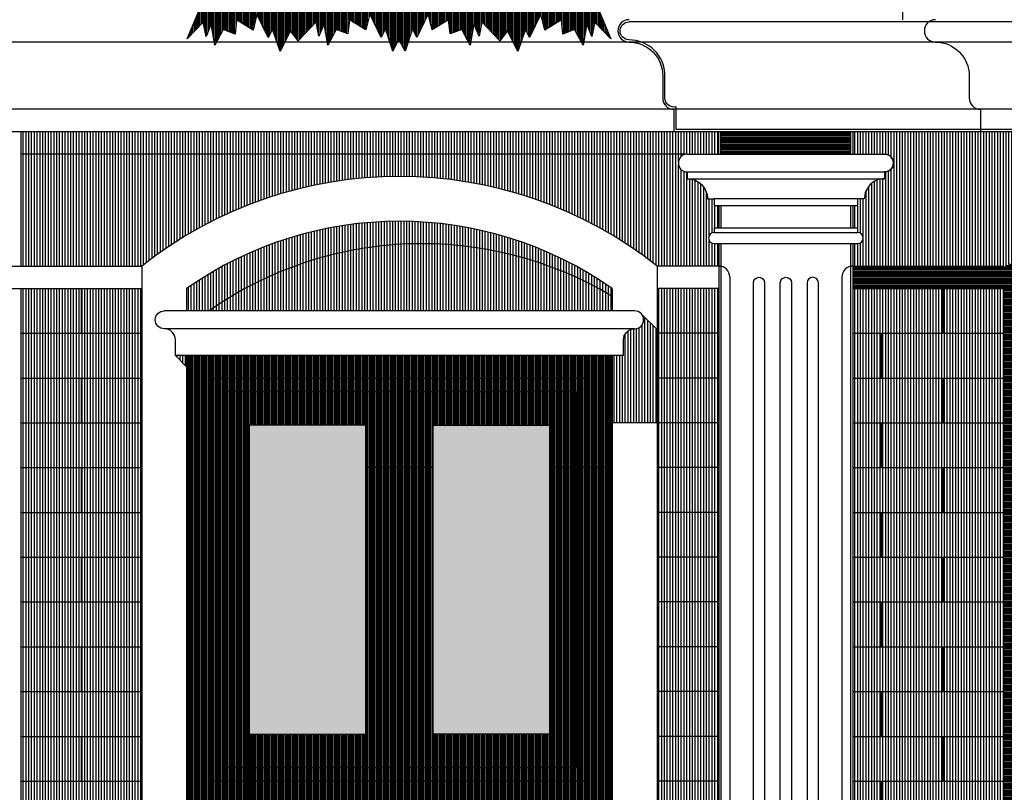
# Model space of a CAD drawing. Extents: x 2743.2 to 2837.9, y 111.5 to 199.7.
# Drawn here: x 2750.8 to 2755.2, y 182.7 to 186.1 of the extents above; entities that cross this region are included whole.
import ezdxf

# ---------------------------------------------------------------- set-up
doc = ezdxf.new("R2010")
doc.units = 0
doc.header["$MEASUREMENT"] = 0
doc.layers.get('0').update_dxf_attribs({"linetype": 'CONTINUOUS'})
for name, color, linetype in [('BATU', 37, 'CONTINUOUS'), ('KACA', 125, 'CONTINUOUS'), ('RUMPUT', 7, 'CONTINUOUS'), ('WARNA', 31, 'CONTINUOUS')]:
    doc.layers.add(name, color=color, linetype=linetype)
pattern_1 = [(90, (2608.02103, 251.982202), (-0.0125, 2e-18), [])]
pattern_2 = [(90, (2608.0210295, 251.9822024), (-0.00625, 9e-19), [])]
pattern_3 = [(180, (2608.0210295, 251.9822024), (-9e-19, -0.00625), [])]

msp = doc.modelspace()

# ---------------------------------------------------------------- hatches: boundary and pattern name
at = {"layer": 'KACA', "true_color": 0xabe3dd}
h = msp.add_hatch(color=254, dxfattribs=at)
h.set_gradient(color1=(239, 215, 128), color2=(253, 249, 237), rotation=270, one_color=1, tint=0.96)
h.paths.add_polyline_path([(2752.3504, 184.3009), (2751.8304, 184.3009), (2751.8304, 182.9209), (2752.3504, 182.9209)])
h.paths.add_polyline_path([(2753.1704, 184.3009), (2752.6504, 184.3009), (2752.6504, 182.9209), (2753.1704, 182.9209)])
at = {"layer": 'RUMPUT'}
h = msp.add_hatch(dxfattribs=at)
h.set_pattern_fill('ANSI31', color=74, scale=0.05, angle=45, style=0)
h.set_pattern_definition(pattern_2)
h.paths.add_polyline_path([(2752.9587, 186.1916), (2752.8987, 186.2307), (2752.8414, 186.2125), (2752.8076, 186.2307), (2752.7581, 186.1968), (2752.7138, 186.2593), (2752.607, 186.2541), (2752.5913, 186.2255), (2752.5523, 186.2255), (2752.5314, 186.176), (2752.5083, 186.1908), (2752.4902, 186.1492), (2752.4533, 186.2073), (2752.4116, 186.189), (2752.3933, 186.2489), (2752.3308, 186.2697), (2752.2396, 186.2593), (2752.1823, 186.2801), (2752.1641, 186.2411), (2752.0807, 186.2333), (2752.0599, 186.2697), (2752.0104, 186.2333), (2751.9869, 186.2671), (2751.9531, 186.189), (2751.9192, 186.2697), (2751.8775, 186.2489), (2751.815, 186.2697), (2751.7863, 186.2281), (2751.7499, 186.2697), (2751.6899, 186.2151), (2751.6717, 186.2645), (2751.6326, 186.2333), (2751.6144, 186.2642), (2751.5645, 186.2545), (2751.6015, 186.2325), (2751.5504, 186.1906), (2751.5504, 186.1705), (2751.5875, 186.1721), (2751.5812, 186.145), (2751.6112, 186.1637), (2751.5533, 186.0247), (2751.6244, 186.1), (2751.6375, 186.0362), (2751.6601, 186.0925), (2751.6745, 186.0109), (2751.6845, 186.0109), (2751.7143, 186.0671), (2751.7665, 186.0468), (2751.7733, 186.1102), (2751.8469, 186.0642), (2751.8645, 186.1357), (2751.9152, 186.0308), (2751.9344, 186.0691), (2751.9538, 186.0109), (2751.9887, 186.0109), (2752.0138, 186.0615), (2752.0486, 186.0165), (2752.128, 186.1006), (2752.1411, 186.0369), (2752.1637, 186.0931), (2752.1782, 186.0109), (2752.1877, 186.0109), (2752.2179, 186.0677), (2752.2701, 186.0475), (2752.2769, 186.1109), (2752.3505, 186.0649), (2752.3681, 186.1364), (2752.4188, 186.0315), (2752.438, 186.0697), (2752.4577, 186.0109), (2752.492, 186.0109), (2752.4984, 186.0239), (2752.5048, 186.0109), (2752.5391, 186.0109), (2752.5588, 186.0697), (2752.578, 186.0315), (2752.6287, 186.1364), (2752.6463, 186.0649), (2752.7199, 186.1109), (2752.7267, 186.0475), (2752.7789, 186.0677), (2752.8091, 186.0109), (2752.8186, 186.0109), (2752.8331, 186.0931), (2752.8557, 186.0369), (2752.8688, 186.1006), (2752.9482, 186.0165), (2752.983, 186.0615), (2753.0081, 186.0109), (2753.043, 186.0109), (2753.0625, 186.0691), (2753.0816, 186.0308), (2753.1323, 186.1357), (2753.1499, 186.0642), (2753.2235, 186.1102), (2753.2303, 186.0468), (2753.2825, 186.0671), (2753.3123, 186.0109), (2753.3223, 186.0109), (2753.3367, 186.0925), (2753.3593, 186.0362), (2753.3724, 186.1), (2753.4435, 186.0247), (2753.3856, 186.1637), (2753.4156, 186.145), (2753.403, 186.1993), (2753.4504, 186.1788), (2753.4504, 186.2151), (2753.4315, 186.2541), (2753.4504, 186.2653), (2753.4504, 186.2807), (2753.4342, 186.2854), (2753.4114, 186.2594), (2753.3724, 186.2824), (2753.3442, 186.2697), (2753.3104, 186.2801), (2753.3025, 186.2099), (2753.2713, 186.2489), (2753.24, 186.2177), (2753.2192, 186.2541), (2753.154, 186.2463), (2753.1254, 186.2203), (2753.0889, 186.2437), (2753.0551, 186.2333), (2753.0342, 186.176), (2752.9847, 186.2359)])
h.paths.add_polyline_path([(2753.043, 186.0109), (2753.0081, 186.0109), (2753.0289, 185.969)])
h.paths.add_polyline_path([(2752.5391, 186.0109), (2752.5048, 186.0109), (2752.5253, 185.9697)])
h.paths.add_polyline_path([(2752.492, 186.0109), (2752.4577, 186.0109), (2752.4715, 185.9697)])
h.paths.add_polyline_path([(2751.9679, 185.969), (2751.9887, 186.0109), (2751.9538, 186.0109)])
at = {"layer": 'WARNA', "true_color": 0xc1b6a9}
h = msp.add_hatch(dxfattribs=at)
h.set_pattern_fill('ANSI31', color=253, scale=0.1, angle=45, style=0)
h.set_pattern_definition(pattern_1)
h.paths.add_polyline_path([(2753.9254, 185.6109), (2753.7254, 185.6109), (2750.8104, 185.6109), (2750.8104, 185.5109), (2753.7854, 185.5109), (2753.9254, 185.5109)])
at = {"layer": 'WARNA'}
h = msp.add_hatch(dxfattribs=at)
h.set_pattern_fill('ANSI31', color=254, scale=0.05, angle=135, style=0)
h.set_pattern_definition(pattern_3)
h.paths.add_polyline_path([(2753.9354, 185.6109), (2753.9354, 185.5109), (2754.5154, 185.5109), (2754.5154, 185.6109)])
h.paths.add_polyline_path([(2760.0154, 185.5109), (2760.0154, 185.6109), (2759.4354, 185.6109), (2759.4354, 185.5109)])
at = {"layer": 'WARNA', "true_color": 0xc1b6a9}
h = msp.add_hatch(dxfattribs=at)
h.set_pattern_fill('ANSI31', color=253, scale=0.1, angle=45, style=0)
h.set_pattern_definition(pattern_1)
h.paths.add_polyline_path([(2754.5254, 185.6109), (2754.5254, 185.5109), (2754.6654, 185.5109, -1), (2754.6654, 185.4309), (2754.6654, 185.4009, 0.414214), (2754.5754, 185.3109), (2754.5454, 185.3109), (2754.5454, 185.2809), (2754.5254, 185.2809), (2754.5254, 185.1809), (2754.5454, 185.1809), (2754.5454, 185.1609, -1), (2754.5454, 185.1109), (2754.5254, 185.1109), (2754.5254, 185.0109), (2755.2004, 185.0109, -0.111281), (2756.9754, 185.4109), (2756.9754, 185.6109)])
h.paths.add_polyline_path([(2758.7504, 185.0109), (2759.4254, 185.0109), (2759.4254, 185.1109), (2759.4054, 185.1109, -1), (2759.4054, 185.1609), (2759.4054, 185.1809), (2759.4254, 185.1809), (2759.4254, 185.2809), (2759.4054, 185.2809), (2759.4054, 185.3109), (2759.3754, 185.3109, 0.414214), (2759.2854, 185.4009), (2759.2854, 185.4309, -1), (2759.2854, 185.5109), (2759.4254, 185.5109), (2759.4254, 185.6109), (2756.9754, 185.6109), (2756.9754, 185.4109, -0.111281)])
at = {"layer": 'WARNA', "true_color": 0xf5f0e0}
h = msp.add_hatch(dxfattribs=at)
h.set_pattern_fill('ANSI31', scale=0.1, angle=45, style=0)
h.set_pattern_definition(pattern_1)
h.paths.add_polyline_path([(2750.8104, 185.5109), (2750.8104, 185.0109), (2751.3504, 185.0109, -0.347577), (2753.6504, 185.0109), (2753.9254, 185.0109), (2753.9254, 185.1109), (2753.9054, 185.1109, -1), (2753.9054, 185.1609), (2753.9054, 185.1809), (2753.9254, 185.1809), (2753.9254, 185.2809), (2753.9054, 185.2809), (2753.9054, 185.3109), (2753.8754, 185.3109, 0.414214), (2753.7854, 185.4009), (2753.7854, 185.4309, -1), (2753.7854, 185.5109)])
at = {"layer": 'WARNA'}
h = msp.add_hatch(dxfattribs=at)
h.set_pattern_fill('ANSI31', color=254, scale=0.05, angle=135, style=0)
h.set_pattern_definition(pattern_3)
h.paths.add_polyline_path([(2758.5504, 182.1109), (2758.7504, 182.1109), (2758.7504, 185.0109, 0.225352), (2755.2004, 185.0109), (2755.2004, 182.1109), (2755.4004, 182.1109), (2755.4004, 184.8823, -0.208667), (2758.5504, 184.8823)])
h.paths.add_polyline_path([(2759.4254, 184.9109), (2759.4254, 185.0109), (2758.7504, 185.0109), (2758.7504, 184.9109)])
h.paths.add_polyline_path([(2754.5254, 185.0109), (2754.5254, 184.9109), (2755.2004, 184.9109), (2755.2004, 185.0109)])
h.paths.add_polyline_path([(2760.3004, 184.9109), (2760.3004, 185.0109), (2760.0254, 185.0109), (2760.0254, 184.9109)])
at = {"layer": 'WARNA', "true_color": 0xc1b6a9}
h = msp.add_hatch(dxfattribs=at)
h.set_pattern_fill('ANSI31', color=253, scale=0.1, angle=45, style=0)
h.set_pattern_definition(pattern_1)
h.paths.add_polyline_path([(2751.5504, 184.9106), (2751.5504, 184.8109), (2751.6508, 184.8109, -0.295999), (2753.4504, 184.8756), (2753.4504, 184.9106, 0.315789)])
at = {"layer": 'WARNA', "true_color": 0xf5f0e0}
h = msp.add_hatch(dxfattribs=at)
h.set_pattern_fill('ANSI31', scale=0.1, angle=45, style=0)
h.set_pattern_definition(pattern_1)
h.paths.add_polyline_path([(2753.4504, 184.8109), (2753.4504, 184.8756, 0.295999), (2751.6508, 184.8109)])
at = {"layer": 'WARNA', "true_color": 0xbab6b0}
h = msp.add_hatch(dxfattribs=at)
h.set_pattern_fill('ANSI31', color=253, scale=0.1, angle=45, style=0)
h.set_pattern_definition(pattern_1)
h.paths.add_polyline_path([(2753.6504, 182.1109), (2753.9054, 182.1109), (2753.9254, 182.1109), (2753.9254, 184.9109), (2753.6504, 184.9109)])
h.paths.add_polyline_path([(2751.3504, 184.9109), (2750.8104, 184.9109), (2750.8104, 182.1109), (2751.3504, 182.1109)])
at = {"layer": 'WARNA', "true_color": 0x828078}
h = msp.add_hatch(dxfattribs=at)
h.set_pattern_fill('ANSI31', color=8, scale=0.1, angle=45, style=0)
h.set_pattern_definition(pattern_1)
h.paths.add_polyline_path([(2754.6504, 182.3109), (2754.6504, 182.1109), (2755.2004, 182.1109), (2755.2004, 182.3109)])
h.paths.add_polyline_path([(2754.9254, 182.5109), (2754.9254, 182.3109), (2755.2004, 182.3109), (2755.2004, 182.5109)])
h.paths.add_polyline_path([(2754.6504, 182.7109), (2754.6504, 182.5109), (2755.2004, 182.5109), (2755.2004, 182.7109)])
h.paths.add_polyline_path([(2755.2004, 182.7109), (2755.2004, 182.9109), (2754.9254, 182.9109), (2754.9254, 182.7109)])
h.paths.add_polyline_path([(2755.2004, 182.9109), (2755.2004, 183.1109), (2754.6504, 183.1109), (2754.6504, 182.9109)])
h.paths.add_polyline_path([(2754.9254, 183.3109), (2754.9254, 183.1109), (2755.2004, 183.1109), (2755.2004, 183.3109)])
h.paths.add_polyline_path([(2755.2004, 183.3109), (2755.2004, 183.5109), (2754.6504, 183.5109), (2754.6504, 183.3109)])
h.paths.add_polyline_path([(2755.2004, 183.5109), (2755.2004, 183.7109), (2754.9254, 183.7109), (2754.9254, 183.5109)])
h.paths.add_polyline_path([(2755.2004, 183.7109), (2755.2004, 183.9109), (2754.6504, 183.9109), (2754.6504, 183.7109)])
h.paths.add_polyline_path([(2754.9254, 184.1109), (2754.9254, 183.9109), (2755.2004, 183.9109), (2755.2004, 184.1109)])
h.paths.add_polyline_path([(2754.6504, 184.3109), (2754.6504, 184.1109), (2755.2004, 184.1109), (2755.2004, 184.3109)])
h.paths.add_polyline_path([(2754.9254, 184.5109), (2754.9254, 184.3109), (2755.2004, 184.3109), (2755.2004, 184.5109)])
h.paths.add_polyline_path([(2754.6504, 184.7109), (2754.6504, 184.5109), (2755.2004, 184.5109), (2755.2004, 184.7109)])
h.paths.add_polyline_path([(2755.2004, 184.7109), (2755.2004, 184.9109), (2754.9254, 184.9109), (2754.9254, 184.7109)])
h.paths.add_polyline_path([(2754.5254, 184.9109), (2754.5254, 184.7109), (2754.9254, 184.7109), (2754.9254, 184.9109)])
h.paths.add_polyline_path([(2754.6504, 184.7109), (2754.5254, 184.7109), (2754.5254, 184.5109), (2754.6504, 184.5109)])
h.paths.add_polyline_path([(2754.9254, 184.3109), (2754.9254, 184.5109), (2754.5254, 184.5109), (2754.5254, 184.3109)])
h.paths.add_polyline_path([(2754.6504, 184.3109), (2754.5254, 184.3109), (2754.5254, 184.1109), (2754.6504, 184.1109)])
h.paths.add_polyline_path([(2754.9254, 183.9109), (2754.9254, 184.1109), (2754.5254, 184.1109), (2754.5254, 183.9109)])
h.paths.add_polyline_path([(2754.6504, 183.9109), (2754.5254, 183.9109), (2754.5254, 183.7109), (2754.6504, 183.7109)])
h.paths.add_polyline_path([(2754.5254, 183.7109), (2754.5254, 183.5109), (2754.9254, 183.5109), (2754.9254, 183.7109)])
h.paths.add_polyline_path([(2754.6504, 183.5109), (2754.5254, 183.5109), (2754.5254, 183.3109), (2754.6504, 183.3109)])
h.paths.add_polyline_path([(2754.5254, 183.3109), (2754.5254, 183.1109), (2754.9254, 183.1109), (2754.9254, 183.3109)])
h.paths.add_polyline_path([(2754.6504, 183.1109), (2754.5254, 183.1109), (2754.5254, 182.9109), (2754.6504, 182.9109)])
h.paths.add_polyline_path([(2754.9254, 182.7109), (2754.9254, 182.9109), (2754.5254, 182.9109), (2754.5254, 182.7109)])
h.paths.add_polyline_path([(2754.6504, 182.7109), (2754.5254, 182.7109), (2754.5254, 182.5109), (2754.6504, 182.5109)])
h.paths.add_polyline_path([(2754.5254, 182.5109), (2754.5254, 182.3109), (2754.9254, 182.3109), (2754.9254, 182.5109)])
h.paths.add_polyline_path([(2754.6504, 182.3109), (2754.5254, 182.3109), (2754.5254, 182.1109), (2754.5454, 182.1109), (2754.6504, 182.1109)])
at = {"layer": 'WARNA', "true_color": 0xe0d9cc}
h = msp.add_hatch(dxfattribs=at)
h.set_pattern_fill('ANSI31', color=254, scale=0.1, angle=45, style=0)
h.set_pattern_definition(pattern_1)
h.paths.add_polyline_path([(2753.4504, 184.3109), (2753.6504, 184.3109), (2753.6504, 184.7275), (2753.5798, 184.7981, -0.653808), (2753.5504, 184.7309, 0.414214), (2753.5004, 184.6809), (2753.5004, 184.6109), (2753.4504, 184.6109)])
h.paths.add_polyline_path([(2751.5504, 184.5609), (2751.5504, 184.6109), (2751.5004, 184.6109)])
at = {"layer": 'WARNA', "true_color": 0x6d5236}
h = msp.add_hatch(dxfattribs=at)
h.set_pattern_fill('ANSI31', color=27, scale=0.05, angle=45, style=0)
h.set_pattern_definition(pattern_2)
h.paths.add_polyline_path([(2751.5504, 184.6109), (2751.5504, 182.6109), (2751.8304, 182.6109), (2751.8304, 182.7109), (2751.6504, 182.7109), (2751.6504, 184.5109), (2753.3504, 184.5109), (2753.3504, 184.1109), (2753.4504, 184.1109), (2753.4504, 184.6109)])
h.paths.add_polyline_path([(2753.2904, 184.4509), (2753.2904, 184.1109), (2753.3504, 184.1109), (2753.3504, 184.5109), (2751.6504, 184.5109), (2751.6504, 182.7109), (2751.8304, 182.7109), (2751.8304, 182.7709), (2751.7104, 182.7709), (2751.7104, 184.4509), (2752.4704, 184.4509), (2752.4704, 184.1109), (2752.5304, 184.1109), (2752.5304, 184.4509)], flags=17)
h.paths.add_polyline_path([(2753.1704, 184.3009), (2753.1704, 184.1109), (2753.2904, 184.1109), (2753.2904, 184.4509), (2752.5304, 184.4509), (2752.5304, 184.1109), (2752.6504, 184.1109), (2752.6504, 184.3009)], flags=16)
h.paths.add_polyline_path([(2751.7104, 184.4509), (2751.7104, 182.7709), (2751.8304, 182.7709), (2751.8304, 182.9209), (2751.8304, 184.3009), (2752.3504, 184.3009), (2752.3504, 184.1109), (2752.4704, 184.1109), (2752.4704, 184.4509)], flags=16)
at = {"layer": 'WARNA', "true_color": 0xab6e24}
h = msp.add_hatch(dxfattribs=at)
h.set_pattern_fill('ANSI31', color=44, scale=0.05, angle=45, style=0)
h.set_pattern_definition(pattern_2)
h.paths.add_polyline_path([(2752.4704, 184.1109), (2752.3504, 184.1109), (2752.3504, 182.9209), (2751.8304, 182.9209), (2751.8304, 182.7709), (2752.4704, 182.7709)], flags=17)
h.paths.add_polyline_path([(2753.3504, 184.1109), (2753.2904, 184.1109), (2753.2904, 182.7709), (2752.5304, 182.7709), (2752.5304, 184.1109), (2752.4704, 184.1109), (2752.4704, 182.7709), (2751.8304, 182.7709), (2751.8304, 182.7109), (2753.3504, 182.7109)])
h.paths.add_polyline_path([(2753.2904, 184.1109), (2753.1704, 184.1109), (2753.1704, 182.9209), (2752.6504, 182.9209), (2752.6504, 184.1109), (2752.5304, 184.1109), (2752.5304, 182.7709), (2753.2904, 182.7709)], flags=17)
h.paths.add_polyline_path([(2753.4504, 184.1109), (2753.3504, 184.1109), (2753.3504, 182.7109), (2751.8304, 182.7109), (2751.8304, 182.6109), (2753.4504, 182.6109)])

# ---------------------------------------------------------------- linework, layer by layer
for p, q in [((2754.7454, 186.2109), (2754.7454, 186.1109)), ((2760.4254, 186.1009), (2753.5254, 186.1009)), ((2753.5254, 186.0109), (2747.1254, 186.0109)), ((2760.4254, 186.0109), (2753.5254, 186.0109)), ((2753.7254, 185.7109), (2747.1254, 185.7109)), ((2760.2254, 185.7109), (2753.7254, 185.7109)), ((2753.7254, 185.6109), (2747.1254, 185.6109)), ((2750.8104, 185.6109), (2750.8104, 185.0109)), ((2760.2254, 185.6109), (2753.7254, 185.6109)), ((2753.9254, 185.5109), (2753.9254, 185.6109)), ((2753.9354, 185.5109), (2753.9354, 185.6109)), ((2754.5154, 185.5109), (2754.5154, 185.6109)), ((2754.5254, 185.5109), (2754.5254, 185.6109)), ((2753.7854, 185.5109), (2754.6654, 185.5109)), ((2753.7854, 185.4309), (2754.6654, 185.4309)), ((2753.7854, 185.4009), (2754.6654, 185.4009)), ((2754.5454, 185.3109), (2753.9054, 185.3109)), ((2753.9054, 185.2809), (2754.5454, 185.2809)), ((2753.9254, 185.2809), (2753.9254, 185.1809)), ((2753.9354, 185.2809), (2753.9354, 185.1809)), ((2754.5154, 185.1809), (2754.5154, 185.2809)), ((2754.5254, 185.1809), (2754.5254, 185.2809)), ((2753.9054, 185.1809), (2754.5454, 185.1809)), ((2753.9054, 185.1809), (2753.9054, 185.1609)), ((2754.5454, 185.1809), (2754.5454, 185.1609)), ((2753.9054, 185.1609), (2754.5454, 185.1609)), ((2753.9054, 185.1109), (2754.5454, 185.1109)), ((2753.9254, 185.1109), (2753.9254, 182.1109)), ((2753.9354, 185.1109), (2753.9354, 182.1109)), ((2754.5154, 182.1109), (2754.5154, 185.1109)), ((2754.5254, 182.1109), (2754.5254, 185.1109)), ((2750.7504, 185.0109), (2751.3504, 185.0109)), ((2751.3504, 185.0109), (2751.3504, 182.1109)), ((2753.6504, 185.0109), (2753.6504, 182.1109)), ((2753.9254, 185.0109), (2753.6504, 185.0109)), ((2754.5254, 185.0109), (2755.2004, 185.0109)), ((2750.7504, 184.9109), (2751.3504, 184.9109)), ((2750.8104, 184.9109), (2750.8104, 182.1109)), ((2751.5504, 184.9106), (2751.5504, 184.8109)), ((2753.4504, 184.9106), (2753.4504, 184.8109)), ((2753.9254, 184.9109), (2753.6504, 184.9109)), ((2754.5254, 184.9109), (2755.2004, 184.9109)), ((2753.5504, 184.8109), (2751.4504, 184.8109)), ((2753.5504, 184.7309), (2751.4504, 184.7309)), ((2753.5004, 184.6109), (2751.5004, 184.6109)), ((2751.5504, 184.6109), (2751.5504, 182.1109)), ((2753.4504, 184.6109), (2753.4504, 182.1109))]:
    msp.add_line(p, q)
at = {"color": 8, "true_color": 0x8e7f6b}
for p, q in [((2753.7854, 185.5109), (2750.8104, 185.5109)), ((2753.6504, 184.7275), (2753.5798, 184.7981)), ((2751.5504, 184.5609), (2751.5004, 184.6109)), ((2753.6504, 184.3109), (2753.4504, 184.3109))]:
    msp.add_line(p, q, dxfattribs=at)
at = {"color": 250}
for p, q in [((2753.9754, 184.9609), (2753.9754, 182.2609)), ((2754.4754, 184.9609), (2754.4754, 182.2609))]:
    msp.add_line(p, q, dxfattribs=at)
at = {"color": 251}
for p, q in [((2752.6504, 184.1109), (2752.3504, 184.1109)), ((2753.4504, 184.1109), (2753.1704, 184.1109)), ((2751.8304, 182.9209), (2751.8304, 182.6109))]:
    msp.add_line(p, q, dxfattribs=at)
at = {"color": 76}
msp.add_lwpolyline([(2753.3856, 186.1637), (2753.4435, 186.0247), (2753.3724, 186.1), (2753.3593, 186.0362), (2753.3367, 186.0925), (2753.3199, 185.9968), (2753.2825, 186.0671), (2753.2303, 186.0468), (2753.2235, 186.1102), (2753.1499, 186.0642), (2753.1323, 186.1357), (2753.0816, 186.0308), (2753.0625, 186.0691), (2753.0289, 185.969), (2752.983, 186.0615), (2752.9482, 186.0165), (2752.8688, 186.1006), (2752.8557, 186.0369), (2752.8331, 186.0931), (2752.8162, 185.9975), (2752.7789, 186.0677), (2752.7267, 186.0475), (2752.7199, 186.1109), (2752.6463, 186.0649), (2752.6287, 186.1364), (2752.578, 186.0315), (2752.5588, 186.0697), (2752.5253, 185.9697), (2752.4984, 186.0239), (2752.4715, 185.9697), (2752.438, 186.0697), (2752.4188, 186.0315), (2752.3681, 186.1364), (2752.3505, 186.0649), (2752.2769, 186.1109), (2752.2701, 186.0475), (2752.2179, 186.0677), (2752.1806, 185.9975), (2752.1637, 186.0931), (2752.1411, 186.0369), (2752.128, 186.1006), (2752.0486, 186.0165), (2752.0138, 186.0615), (2751.9679, 185.969), (2751.9344, 186.0691), (2751.9152, 186.0308), (2751.8645, 186.1357), (2751.8469, 186.0642), (2751.7733, 186.1102), (2751.7665, 186.0468), (2751.7143, 186.0671), (2751.677, 185.9968), (2751.6601, 186.0925), (2751.6375, 186.0362), (2751.6244, 186.1), (2751.5533, 186.0247), (2751.6112, 186.1637)], dxfattribs=at)
for points in [[(2753.5254, 186.1109, 1), (2753.5254, 186.0109, -0.414214), (2753.6754, 185.8609), (2753.6754, 185.7609, 0.414214), (2753.7254, 185.7109), (2753.7254, 185.6109)], [(2760.4254, 186.1009, -1), (2760.4254, 186.0209, 0.414214), (2760.2654, 185.8609), (2760.2654, 185.7609, -0.490314), (2760.2154, 185.7222), (2760.2154, 185.6209), (2753.7354, 185.6209), (2753.7354, 185.7222, -0.490314), (2753.6854, 185.7609), (2753.6854, 185.8609, 0.414214), (2753.5254, 186.0209, -1), (2753.5254, 186.1009, 1)], [(2754.8935, 186.1109, 1), (2754.8935, 186.0109, -0.414214), (2755.0435, 185.8609), (2755.0435, 185.7609, 0.414214), (2755.0935, 185.7109), (2755.0935, 185.6109)], [(2753.7854, 185.5109, 1), (2753.7854, 185.4309), (2753.7854, 185.4009, -0.414214), (2753.8754, 185.3109), (2753.9054, 185.3109), (2753.9054, 185.2809)], [(2754.6654, 185.5109, -1), (2754.6654, 185.4309), (2754.6654, 185.4009, 0.414214), (2754.5754, 185.3109), (2754.5454, 185.3109), (2754.5454, 185.2809)], [(2751.5004, 184.6109), (2751.5004, 184.6809, 0.414214), (2751.4504, 184.7309, -1), (2751.4504, 184.8109)], [(2753.5004, 184.6109), (2753.5004, 184.6809, -0.414214), (2753.5504, 184.7309, 1), (2753.5504, 184.8109)]]:
    msp.add_lwpolyline(points, format="xyb")
at = {"color": 251}
for points in [[(2754.1304, 182.2859, -1), (2754.0804, 182.2859), (2754.0804, 184.9359, -1), (2754.1304, 184.9359)], [(2754.2504, 182.2859, -1), (2754.2004, 182.2859), (2754.2004, 184.9359, -1), (2754.2504, 184.9359)], [(2754.3204, 182.2859, 1), (2754.3704, 182.2859), (2754.3704, 184.9359, 1), (2754.3204, 184.9359)]]:
    msp.add_lwpolyline(points, format="xyb", close=True, dxfattribs=at)
for points in [[(2751.6504, 184.5109), (2753.3504, 184.5109), (2753.3504, 182.7109), (2751.6504, 182.7109)], [(2752.4704, 184.4509), (2752.4704, 182.7709), (2751.7104, 182.7709), (2751.7104, 184.4509)], [(2753.2904, 184.4509), (2753.2904, 182.7709), (2752.5304, 182.7709), (2752.5304, 184.4509)], [(2751.8304, 184.3009), (2751.8304, 182.9209), (2752.3504, 182.9209), (2752.3504, 184.3009)], [(2753.1704, 184.3009), (2753.1704, 182.9209), (2752.6504, 182.9209), (2752.6504, 184.3009)]]:
    msp.add_lwpolyline(points, close=True)
for centre, radius, start, end in [((2754.6654, 185.4709), 0.04, 270, 90), ((2752.5004, 183.5565), 1.8542, 51.6675, 128.3325), ((2752.5004, 183.5565), 1.6542, 54.9489, 125.0511), ((2753.9054, 185.1359), 0.025, 90, 270), ((2754.5454, 185.1359), 0.025, 270, 90)]:
    msp.add_arc(centre, radius, start, end)
at = {"color": 251, "true_color": 0x766b60}
msp.add_arc((2752.6004, 183.4565), 1.6542, 59.0791, 125.0511, dxfattribs=at)
at = {"color": 250}
for centre, start, end in [((2753.9254, 184.9609), 0, 90), ((2754.5254, 184.9609), 90, 180)]:
    msp.add_arc(centre, 0.05, start, end, dxfattribs=at)
at = {"layer": 'BATU'}
for p, q in [((2751.0804, 184.9109), (2751.0804, 184.7109)), ((2754.9254, 184.9109), (2754.9254, 184.7109)), ((2750.8104, 184.7109), (2751.3504, 184.7109)), ((2753.9254, 184.7109), (2753.6504, 184.7109)), ((2754.5254, 184.7109), (2755.2004, 184.7109)), ((2754.6504, 184.7109), (2754.6504, 184.5109)), ((2750.8104, 184.5109), (2751.3504, 184.5109)), ((2751.0804, 184.5109), (2751.0804, 184.3109)), ((2753.9254, 184.5109), (2753.6504, 184.5109)), ((2754.5254, 184.5109), (2755.2004, 184.5109)), ((2754.9254, 184.5109), (2754.9254, 184.3109)), ((2750.8104, 184.3109), (2751.3504, 184.3109)), ((2753.9254, 184.3109), (2753.6504, 184.3109)), ((2754.5254, 184.3109), (2755.2004, 184.3109)), ((2754.6504, 184.3109), (2754.6504, 184.1109)), ((2750.8104, 184.1109), (2751.3504, 184.1109)), ((2751.0804, 184.1109), (2751.0804, 183.9109)), ((2753.9254, 184.1109), (2753.6504, 184.1109)), ((2754.5254, 184.1109), (2755.2004, 184.1109)), ((2754.9254, 184.1109), (2754.9254, 183.9109)), ((2750.8104, 183.9109), (2751.3504, 183.9109)), ((2753.9254, 183.9109), (2753.6504, 183.9109)), ((2754.5254, 183.9109), (2755.2004, 183.9109)), ((2754.6504, 183.9109), (2754.6504, 183.7109)), ((2750.8104, 183.7109), (2751.3504, 183.7109)), ((2751.0804, 183.7109), (2751.0804, 183.5109)), ((2753.9254, 183.7109), (2753.6504, 183.7109)), ((2754.5254, 183.7109), (2755.2004, 183.7109)), ((2754.9254, 183.7109), (2754.9254, 183.5109)), ((2750.8104, 183.5109), (2751.3504, 183.5109)), ((2753.9254, 183.5109), (2753.6504, 183.5109)), ((2754.5254, 183.5109), (2755.2004, 183.5109)), ((2754.6504, 183.5109), (2754.6504, 183.3109)), ((2750.8104, 183.3109), (2751.3504, 183.3109)), ((2751.0804, 183.3109), (2751.0804, 183.1109)), ((2753.9254, 183.3109), (2753.6504, 183.3109)), ((2754.5254, 183.3109), (2755.2004, 183.3109)), ((2754.9254, 183.3109), (2754.9254, 183.1109)), ((2750.8104, 183.1109), (2751.3504, 183.1109)), ((2753.9254, 183.1109), (2753.6504, 183.1109)), ((2754.5254, 183.1109), (2755.2004, 183.1109)), ((2754.6504, 183.1109), (2754.6504, 182.9109)), ((2750.8104, 182.9109), (2751.3504, 182.9109)), ((2751.0804, 182.9109), (2751.0804, 182.7109)), ((2753.9254, 182.9109), (2753.6504, 182.9109)), ((2754.5254, 182.9109), (2755.2004, 182.9109)), ((2754.9254, 182.9109), (2754.9254, 182.7109)), ((2750.8104, 182.7109), (2751.3504, 182.7109)), ((2753.9254, 182.7109), (2753.6504, 182.7109)), ((2754.5254, 182.7109), (2755.2004, 182.7109)), ((2754.6504, 182.7109), (2754.6504, 182.5109))]:
    msp.add_line(p, q, dxfattribs=at)

doc.saveas('drawing.dxf')
